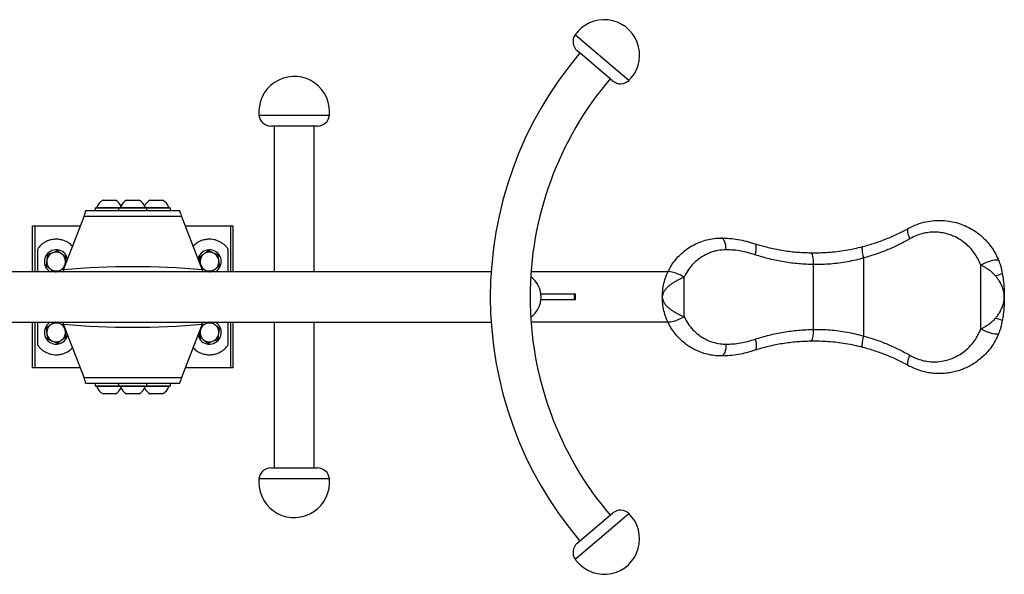
# Model space of a CAD drawing. Units: millimetres. Extents: x 5 to 415, y 5 to 292.
# Drawn here: x 308 to 350, y 174 to 198 of the extents above; entities that cross this region are included whole.
import ezdxf

# ---------------------------------------------------------------- set-up
doc = ezdxf.new("R2010")
doc.units = ezdxf.units.MM

msp = doc.modelspace()

# ---------------------------------------------------------------- linework, layer by layer
at = {"color": 8, "linetype": 'Continuous', "lineweight": 25}
for p, q in [((332.144848, 197.053403), (331.814403, 197.333935)), ((334.089938, 195.402112), (332.144848, 197.053403)), ((320.316808, 193.924974), (318.412082, 193.924974)), ((321.397044, 193.924974), (320.316808, 193.924974)), ((308.925719, 187.284974), (308.925719, 189.224974)), ((317.198407, 189.224974), (317.198407, 187.284974)), ((308.925719, 183.224974), (308.925719, 185.164974)), ((317.198407, 185.164974), (317.198407, 183.224974)), ((318.412082, 178.524974), (321.397044, 178.524974)), ((331.814403, 175.116013), (334.089938, 177.047836))]:
    msp.add_line(p, q, dxfattribs=at)
at = {"color": 7, "linetype": 'Continuous', "lineweight": 25}
for p, q in [((332.122722, 196.481894), (331.902425, 196.668915)), ((333.303203, 195.479715), (332.018672, 196.570222)), ((333.419449, 195.381033), (332.122722, 196.481894)), ((320.179393, 193.474974), (318.909576, 193.474974)), ((319.062063, 193.474974), (319.062063, 187.284974)), ((320.899551, 193.474974), (320.179393, 193.474974)), ((320.747063, 187.284974), (320.747063, 193.474974)), ((311.462063, 189.999974), (311.462063, 189.874974)), ((311.462063, 189.999974), (312.462063, 189.999974)), ((311.537063, 190.018974), (311.537063, 189.999974)), ((311.537063, 190.018974), (312.537063, 190.018974)), ((311.799563, 190.329974), (312.324563, 190.329974)), ((312.462063, 189.999974), (312.462063, 189.874974)), ((312.462063, 189.999974), (313.662063, 189.999974)), ((312.537063, 190.018974), (312.537063, 189.999974)), ((312.537063, 190.018974), (313.587063, 190.018974)), ((312.799563, 190.329974), (313.324563, 190.329974)), ((313.587063, 189.999974), (313.587063, 190.018974)), ((313.587063, 190.018974), (313.860963, 190.018974)), ((313.662063, 189.874974), (313.662063, 189.999974)), ((313.662063, 189.999974), (314.062063, 189.999974)), ((313.799563, 190.329974), (313.961513, 190.329974)), ((313.860963, 190.018974), (314.587063, 190.018974)), ((313.961513, 190.329974), (314.324563, 190.329974)), ((314.062063, 189.999974), (314.662063, 189.999974)), ((314.587063, 189.999974), (314.587063, 190.018974)), ((314.662063, 189.874974), (314.662063, 189.999974)), ((310.121173, 187.369764), (310.993057, 189.633192)), ((315.13107, 189.633192), (310.993057, 189.633192)), ((311.062063, 189.81235), (311.062063, 189.874974)), ((315.062063, 189.874974), (311.062063, 189.874974)), ((315.062063, 189.874974), (315.062063, 189.81235)), ((315.13107, 189.633192), (316.002954, 187.369764)), ((308.925719, 189.224974), (308.812063, 189.224974)), ((308.812063, 187.284974), (308.812063, 189.224974)), ((310.812063, 189.224974), (308.925719, 189.224974)), ((310.835809, 189.224974), (310.812063, 189.224974)), ((310.812063, 189.163329), (310.812063, 189.224974)), ((315.312063, 189.224974), (315.288317, 189.224974)), ((317.198407, 189.224974), (315.312063, 189.224974)), ((315.312063, 189.163329), (315.312063, 189.224974)), ((317.312063, 189.224974), (317.198407, 189.224974)), ((317.312063, 187.284974), (317.312063, 189.224974)), ((309.016226, 188.243764), (309.016226, 187.284974)), ((317.1079, 187.284974), (317.1079, 188.243764)), ((344.053127, 184.56931), (344.053127, 187.880838)), ((310.191916, 187.553413), (310.208186, 187.669414)), ((315.915941, 187.669414), (315.932211, 187.553413)), ((341.925101, 184.850816), (341.925101, 187.599332)), ((349.014046, 184.869976), (349.014046, 187.580172)), ((328.254748, 187.284974), (297.869379, 187.284974)), ((310.121173, 187.369764), (310.121173, 187.284974)), ((316.002954, 187.369764), (316.002954, 187.284974)), ((328.25476, 187.285152), (327.342986, 187.285152)), ((335.75204, 187.285152), (329.943918, 187.285152)), ((336.440353, 185.384395), (336.440353, 187.065753)), ((331.785128, 186.349974), (330.364667, 186.349974)), ((331.785128, 186.099974), (331.785128, 186.349974)), ((331.83189, 186.349974), (331.785128, 186.349974)), ((331.83189, 186.099974), (331.83189, 186.349974)), ((331.785128, 186.099974), (330.364667, 186.099974)), ((331.83189, 186.099974), (331.785128, 186.099974)), ((297.869379, 185.164974), (328.254747, 185.164974)), ((308.812063, 183.224974), (308.812063, 185.164974)), ((309.016226, 185.164974), (309.016226, 184.206184)), ((310.121173, 185.080184), (310.121173, 185.164974)), ((310.993057, 182.816756), (310.121173, 185.080184)), ((316.002954, 185.080184), (315.13107, 182.816756)), ((316.002954, 185.080184), (316.002954, 185.164974)), ((317.1079, 184.206184), (317.1079, 185.164974)), ((317.312063, 183.224974), (317.312063, 185.164974)), ((319.062063, 185.164974), (319.062063, 178.974974)), ((320.747063, 178.974974), (320.747063, 185.164974)), ((329.94389, 185.165152), (335.736302, 185.165152)), ((310.208186, 184.780534), (310.191916, 184.896535)), ((315.932211, 184.896535), (315.915941, 184.780534)), ((310.812063, 183.224974), (310.812063, 183.286619)), ((315.312063, 183.224974), (315.312063, 183.286619)), ((308.925719, 183.224974), (308.812063, 183.224974)), ((310.812063, 183.224974), (308.925719, 183.224974)), ((310.835809, 183.224974), (310.812063, 183.224974)), ((315.312063, 183.224974), (315.288317, 183.224974)), ((317.198407, 183.224974), (315.312063, 183.224974)), ((317.312063, 183.224974), (317.198407, 183.224974)), ((310.993057, 182.816756), (315.13107, 182.816756)), ((311.062063, 182.574974), (311.062063, 182.637598)), ((311.062063, 182.574974), (315.062063, 182.574974)), ((311.462063, 182.574974), (311.462063, 182.449974)), ((312.062063, 182.449974), (311.462063, 182.449974)), ((311.537063, 182.449974), (311.537063, 182.430974)), ((312.462063, 182.449974), (312.062063, 182.449974)), ((312.462063, 182.574974), (312.462063, 182.449974)), ((313.662063, 182.449974), (312.462063, 182.449974)), ((312.537063, 182.449974), (312.537063, 182.430974)), ((313.587063, 182.430974), (313.587063, 182.449974)), ((313.662063, 182.449974), (313.662063, 182.574974)), ((314.662063, 182.449974), (313.662063, 182.449974)), ((314.587063, 182.430974), (314.587063, 182.449974)), ((314.662063, 182.449974), (314.662063, 182.574974)), ((315.062063, 182.637598), (315.062063, 182.574974)), ((311.949915, 182.430974), (311.537063, 182.430974)), ((312.005989, 182.119974), (311.799563, 182.119974)), ((312.537063, 182.430974), (311.949915, 182.430974)), ((312.324563, 182.119974), (312.005989, 182.119974)), ((313.574945, 182.430974), (312.537063, 182.430974)), ((313.324563, 182.119974), (312.799563, 182.119974)), ((313.587063, 182.430974), (313.574945, 182.430974)), ((314.587063, 182.430974), (313.587063, 182.430974)), ((314.324563, 182.119974), (313.799563, 182.119974)), ((318.909576, 178.974974), (320.899551, 178.974974)), ((331.902425, 175.781033), (333.419449, 177.068915))]:
    msp.add_line(p, q, dxfattribs=at)
at = {"color": 7, "linetype": 'Continuous', "lineweight": 25, "flags": 128}
for points in [[(346.021349, 188.69934), (345.986496, 188.776634), (345.958064, 188.851566), (345.936921, 188.921848), (345.923714, 188.98533), (345.918845, 189.040074), (345.922465, 189.084408), (345.934461, 189.116975), (345.954468, 189.136782)], [(338.217122, 188.225074), (338.213219, 188.322619), (338.201662, 188.416416), (338.182893, 188.502859), (338.157635, 188.578628), (338.126858, 188.640809), (338.091745, 188.687014), (338.053645, 188.715467), (338.014022, 188.725074)], [(344.053127, 187.880838), (344.031822, 187.972568), (344.014662, 188.060979), (344.002268, 188.142874), (343.995088, 188.215289), (343.993382, 188.275606), (343.997212, 188.321642), (344.006438, 188.351731), (344.020728, 188.364786)], [(310.30002, 187.834054), (310.279087, 187.903549), (310.236851, 187.988707)], [(341.925101, 187.599332), (341.924116, 187.696637), (341.91843, 187.79022), (341.908263, 187.876502), (341.894001, 187.952184), (341.876192, 188.01437), (341.855515, 188.060682), (341.832763, 188.089349), (341.808804, 188.099275)], [(349.014046, 187.580172), (349.089911, 187.623381), (349.174413, 187.664925), (349.264296, 187.703202), (349.356095, 187.736739), (349.446272, 187.764242), (349.531354, 187.784651), (349.60806, 187.797181), (349.673435, 187.801347), (349.72496, 187.796991), (349.760649, 187.784278), (349.779126, 187.7637)], [(310.04955, 187.284974), (310.09571, 187.313216), (310.121173, 187.331971)], [(316.002954, 187.331971), (316.068841, 187.288118), (316.074576, 187.284974)], [(336.440353, 187.065753), (336.357606, 187.112726), (336.268397, 187.157783), (336.176369, 187.199083), (336.085276, 187.234943), (335.998835, 187.263898), (335.920575, 187.284767), (335.853689, 187.296698), (335.800906, 187.299204), (335.764381, 187.292184), (335.745605, 187.275923)], [(336.440353, 185.384395), (336.357606, 185.337422), (336.268397, 185.292366), (336.176369, 185.251065), (336.085276, 185.215206), (335.998835, 185.186251), (335.920575, 185.165382), (335.853689, 185.15345), (335.800906, 185.150944), (335.764381, 185.157964), (335.745605, 185.174225)], [(310.121173, 185.117977), (310.055285, 185.16183), (310.04955, 185.164974)], [(316.074576, 185.164974), (316.028417, 185.136732), (316.002954, 185.117977)], [(315.824107, 184.615894), (315.84504, 184.546399), (315.887275, 184.461241)], [(341.808804, 184.350873), (341.832763, 184.360799), (341.855515, 184.389466), (341.876192, 184.435778), (341.894001, 184.497965), (341.908263, 184.573646), (341.91843, 184.659928), (341.924116, 184.753511), (341.925101, 184.850816)], [(344.020728, 184.085362), (344.006438, 184.098417), (343.997212, 184.128506), (343.993382, 184.174542), (343.995088, 184.234859), (344.002268, 184.307274), (344.014662, 184.389169), (344.031822, 184.47758), (344.053127, 184.56931)], [(349.779126, 184.686448), (349.760649, 184.66587), (349.72496, 184.653158), (349.673435, 184.648801), (349.60806, 184.652968), (349.531354, 184.665497), (349.446272, 184.685906), (349.356095, 184.713409), (349.264296, 184.746946), (349.174413, 184.785224), (349.089911, 184.826767), (349.014046, 184.869976)], [(338.217122, 184.225074), (338.213219, 184.127529), (338.201662, 184.033732), (338.182893, 183.947289), (338.157635, 183.871521), (338.126858, 183.809339), (338.091745, 183.763134), (338.053645, 183.734681), (338.014022, 183.725074)], [(345.954468, 183.313366), (345.934461, 183.333173), (345.922465, 183.365741), (345.918845, 183.410074), (345.923714, 183.464818), (345.936921, 183.528301), (345.958064, 183.598582), (345.986496, 183.673514), (346.021349, 183.750808)]]:
    msp.add_lwpolyline(points, dxfattribs=at)
at = {"color": 7, "linetype": 'Continuous', "lineweight": 25}
for centre, radius, start, end in [((333.049248, 196.482374), 1.5, 319.6702967, 145.4094672), ((332.226018, 197.050082), 0.5, 145.4094672, 229.6702967), ((344.204563, 186.224968), 15.985, 139.6702967, 220.3297033), ((319.904563, 194.074974), 1.5, 0, 185.7391705), ((344.204563, 186.224968), 14.3, 139.6702967, 180), ((333.743041, 195.7622), 0.5, 229.6702967, 313.9311262), ((333.049248, 196.482374), 1.5, 313.9311262, 319.6702967), ((318.909576, 193.974974), 0.5, 185.7391705, 270), ((320.899551, 193.974974), 0.5, 270, 354.2608295), ((319.904563, 194.074974), 1.5, 354.2608295, 0), ((312.062063, 189.842129), 0.553985, 118.2838265, 161.3839991), ((312.062063, 189.842129), 0.553985, 25.5044677, 61.7161735), ((313.062063, 189.842129), 0.553985, 118.2838265, 161.3839991), ((313.062063, 189.842129), 0.553985, 18.6160009, 61.7161735), ((314.062063, 189.842129), 0.553985, 118.2838265, 154.4955323), ((314.062063, 189.842129), 0.553985, 18.6160009, 61.7161735), ((309.812063, 187.724974), 0.5, 31.8343934, 241.6423634), ((309.812063, 187.724974), 0.4, 112.0157505, 172.0157505), ((309.812063, 187.724974), 0.4, 52.0157505, 112.0157505), ((309.812063, 187.724974), 0.4, 352.0157505, 52.0157505), ((316.312063, 187.724974), 0.5, 328.1656066, 167.39901), ((316.312063, 187.724974), 0.4, 127.9842495, 187.9842495), ((316.312063, 187.724974), 0.4, 67.9842495, 127.9842495), ((316.312063, 187.724974), 0.4, 7.9842495, 67.9842495), ((309.812063, 187.724974), 0.4, 172.0157505, 232.0157505), ((309.812063, 187.724974), 0.4, 292.0157505, 352.0157505), ((313.062063, 156.447826), 31.061473, 84.5671161, 95.4328839), ((316.312063, 187.724974), 0.4, 187.9842495, 247.9842495), ((316.312063, 187.724974), 0.5, 298.3576366, 328.1656066), ((316.312063, 187.724974), 0.4, 307.9842495, 7.9842495), ((309.812063, 187.724974), 0.4, 232.0157505, 292.0157505), ((316.312063, 187.724974), 0.4, 247.9842495, 307.9842495), ((329.312063, 186.224974), 1.06, 305.6922336, 54.3077203), ((349.521817, 188.10756), 0.972104, 276.2039377, 294.7954609), ((344.204563, 186.224968), 14.3, 180, 220.3297033), ((309.812063, 184.724974), 0.5, 148.1656066, 347.39901), ((309.812063, 184.724974), 0.5, 118.3576366, 148.1656066), ((309.812063, 184.724974), 0.4, 127.9842495, 187.9842495), ((309.812063, 184.724974), 0.4, 67.9842495, 127.9842495), ((309.812063, 184.724974), 0.4, 7.9842495, 67.9842495), ((313.062063, 216.002122), 31.061473, 264.5671161, 275.4328839), ((316.312063, 184.724974), 0.5, 211.8343934, 61.6423634), ((316.312063, 184.724974), 0.4, 112.0157505, 172.0157505), ((316.312063, 184.724974), 0.4, 52.0157505, 112.0157505), ((316.312063, 184.724974), 0.4, 352.0157505, 52.0157505), ((349.521817, 184.342588), 0.972104, 65.2045391, 83.7960623), ((309.812063, 184.724974), 0.4, 187.9842495, 247.9842495), ((309.812063, 184.724974), 0.4, 307.9842495, 7.9842495), ((316.312063, 184.724974), 0.4, 172.0157505, 232.0157505), ((316.312063, 184.724974), 0.4, 292.0157505, 352.0157505), ((309.812063, 184.724974), 0.4, 247.9842495, 307.9842495), ((316.312063, 184.724974), 0.4, 232.0157505, 292.0157505), ((312.062063, 182.607819), 0.553985, 198.6160009, 241.7161735), ((312.062063, 182.607819), 0.553985, 298.2838265, 334.4955323), ((313.062063, 182.607819), 0.553985, 198.6160009, 241.7161735), ((313.062063, 182.607819), 0.553985, 298.2838265, 341.3839991), ((314.062063, 182.607819), 0.553985, 205.5044677, 241.7161735), ((314.062063, 182.607819), 0.553985, 298.2838265, 341.3839991), ((318.909576, 178.474974), 0.5, 90, 174.2608295), ((320.899551, 178.474974), 0.5, 5.7391705, 90), ((319.904563, 178.374974), 1.5, 174.2608295, 180), ((319.904563, 178.374974), 1.5, 180, 5.7391705), ((333.049248, 175.967574), 1.5, 220.3297033, 46.0688738), ((333.743041, 176.687749), 0.5, 46.0688738, 130.3297033), ((332.226018, 175.399867), 0.5, 130.3297033, 214.5905328), ((333.049248, 175.967574), 1.5, 214.5905328, 220.3297033)]:
    msp.add_arc(centre, radius, start, end, dxfattribs=at)
for points in [[(310.993057, 189.633192), (311.004558, 189.669731), (311.02756, 189.742808), (311.050562, 189.789169), (311.062063, 189.81235)], [(315.062063, 189.81235), (315.073564, 189.789169), (315.096566, 189.742808), (315.119569, 189.669731), (315.13107, 189.633192)], [(311.062063, 182.637598), (311.050562, 182.660779), (311.02756, 182.70714), (311.004558, 182.780217), (310.993057, 182.816756)], [(315.13107, 182.816756), (315.119569, 182.780217), (315.096566, 182.70714), (315.073564, 182.660779), (315.062063, 182.637598)]]:
    msp.add_open_spline(points, degree=3, dxfattribs=at)
for points, knots in [([(344.020728, 188.364786), (344.18934, 188.411877), (344.526574, 188.506062), (345.017236, 188.686955), (345.49645, 188.893766), (345.801792, 189.055775), (345.954468, 189.136782)], [0, 0, 0, 0, 0.247456448, 0.494929121, 0.747456059, 1, 1, 1, 1]), ([(345.954468, 189.136782), (346.073642, 189.196125), (346.31201, 189.314821), (346.681079, 189.419871), (347.044524, 189.473657), (347.397314, 189.478941), (347.738125, 189.440482), (348.062282, 189.361148), (348.367315, 189.246643), (348.644582, 189.102842), (348.892885, 188.93553), (349.113068, 188.750776), (349.315862, 188.540612), (349.496933, 188.30465), (349.656374, 188.046335), (349.738261, 187.857792), (349.779126, 187.7637)], [0, 0, 0, 0, 0.084343572, 0.168702506, 0.245587339, 0.322785674, 0.399704092, 0.471972681, 0.544466441, 0.616738872, 0.679910916, 0.743232893, 0.806384366, 0.870875917, 0.935561205, 1, 1, 1, 1]), ([(335.745605, 187.275923), (335.768895, 187.323784), (335.832867, 187.455243), (335.959267, 187.657204), (336.128682, 187.87424), (336.329347, 188.0801), (336.562578, 188.268212), (336.827418, 188.432444), (337.108729, 188.562493), (337.403025, 188.655009), (337.705785, 188.713835), (337.911393, 188.721332), (338.014022, 188.725074)], [0, 0, 0, 0, 0.0544821941, 0.1496476716, 0.2451272089, 0.3403305623, 0.4503650404, 0.5608107069, 0.6708783362, 0.7804636535, 0.8904181978, 1, 1, 1, 1]), ([(338.014022, 188.725074), (338.131588, 188.722285), (338.366718, 188.716708), (338.722656, 188.671071), (339.078783, 188.596628), (339.314989, 188.525414), (339.431778, 188.484627), (339.432045, 188.484534)], [0, 0, 0, 0, 0.246597215, 0.493186403, 0.746308479, 0.999420894, 1, 1, 1, 1]), ([(349.014046, 187.580172), (348.982008, 187.657003), (348.917808, 187.810964), (348.793045, 188.021398), (348.628184, 188.245038), (348.41148, 188.466509), (348.159797, 188.653501), (347.910121, 188.788521), (347.671543, 188.881962), (347.418067, 188.946677), (347.151442, 188.978135), (346.875345, 188.974016), (346.590627, 188.930271), (346.301358, 188.844535), (346.114679, 188.747735), (346.021349, 188.69934)], [0, 0, 0, 0, 0.064943333, 0.130139046, 0.195144326, 0.290764798, 0.386414692, 0.458932628, 0.531664968, 0.604170102, 0.68055654, 0.757221756, 0.83356037, 0.916788486, 1, 1, 1, 1]), ([(310.506248, 188.369427), (310.488934, 188.388713), (310.427721, 188.456896), (310.291986, 188.552838), (310.112351, 188.633477), (309.928202, 188.672786), (309.763552, 188.6786), (309.601573, 188.655525), (309.448234, 188.607903), (309.299399, 188.529985), (309.145711, 188.414938), (309.062957, 188.305541), (309.016226, 188.243764)], [0, 0, 0, 0, 0.057774266, 0.204260655, 0.35052994, 0.452870548, 0.555086989, 0.638796126, 0.722432234, 0.806642238, 0.890810601, 1, 1, 1, 1]), ([(317.1079, 188.243764), (317.077762, 188.285437), (317.017483, 188.368783), (316.905337, 188.471742), (316.782418, 188.554537), (316.650899, 188.616395), (316.515643, 188.656269), (316.362066, 188.678313), (316.197729, 188.673366), (316.009482, 188.633022), (315.829169, 188.550375), (315.692823, 188.45611), (315.634743, 188.386334), (315.618761, 188.367135)], [0, 0, 0, 0, 0.07258538, 0.14517468, 0.217654128, 0.290160797, 0.364924437, 0.439735146, 0.545618184, 0.651645028, 0.797912186, 0.944394674, 1, 1, 1, 1]), ([(339.431245, 188.484813), (339.619804, 188.429343), (339.996913, 188.318406), (340.585836, 188.202229), (341.189634, 188.122004), (341.602418, 188.106851), (341.808804, 188.099275)], [0, 0, 0, 0, 0.247327008, 0.494643004, 0.747327474, 1, 1, 1, 1]), ([(339.449855, 188.010424), (339.450396, 188.012285), (339.455235, 188.028913), (339.474164, 188.09889), (339.496807, 188.218728), (339.500845, 188.351622), (339.480533, 188.450037), (339.448208, 188.473035), (339.432045, 188.484534)], [0, 0, 0, 0, 0.008078879, 0.072207875, 0.304179388, 0.536127823, 0.768063683, 1, 1, 1, 1]), ([(341.808804, 188.099275), (341.931027, 188.098967), (342.176464, 188.098349), (342.548318, 188.118429), (342.918516, 188.154064), (343.287458, 188.20666), (343.656858, 188.27535), (343.899435, 188.334973), (344.020728, 188.364786)], [0, 0, 0, 0, 0.167395154, 0.336149939, 0.499525912, 0.662905804, 0.831446697, 1, 1, 1, 1]), ([(346.021349, 188.69934), (345.86924, 188.615194), (345.565033, 188.446908), (345.081212, 188.228184), (344.578807, 188.034005), (344.22835, 187.931893), (344.053127, 187.880838)], [0, 0, 0, 0, 0.247541665, 0.495067263, 0.747542614, 1, 1, 1, 1]), ([(309.448019, 188.009236), (309.439704, 187.949953), (309.42912, 187.874494), (309.418267, 187.797121), (309.415941, 187.780534)], [0, 0, 0, 0, 0.785622494, 1, 1, 1, 1]), ([(309.662119, 188.095806), (309.657044, 188.093755), (309.618613, 188.078215), (309.546152, 188.048916), (309.480929, 188.022543), (309.448019, 188.009236)], [0, 0, 0, 0, 0.070085768, 0.530782234, 1, 1, 1, 1]), ([(309.876219, 188.182377), (309.841448, 188.168318), (309.771269, 188.139941), (309.698722, 188.110607), (309.662119, 188.095806)], [0, 0, 0, 0, 0.495457963, 1, 1, 1, 1]), ([(310.058241, 188.040246), (310.053927, 188.043615), (310.021254, 188.069128), (309.95965, 188.117231), (309.904198, 188.160529), (309.876219, 188.182377)], [0, 0, 0, 0, 0.0700857678, 0.530782234, 1, 1, 1, 1]), ([(310.240264, 187.898115), (310.210702, 187.921198), (310.151038, 187.967786), (310.08936, 188.015947), (310.058241, 188.040246)], [0, 0, 0, 0, 0.495457963, 1, 1, 1, 1]), ([(310.208186, 187.669414), (310.210512, 187.686001), (310.221365, 187.763373), (310.231949, 187.838833), (310.240264, 187.898115)], [0, 0, 0, 0, 0.214377504, 1, 1, 1, 1]), ([(316.065885, 188.040246), (316.061571, 188.036877), (316.028898, 188.011365), (315.967294, 187.963262), (315.911843, 187.919963), (315.883863, 187.898115)], [0, 0, 0, 0, 0.070085768, 0.530782234, 1, 1, 1, 1]), ([(315.883863, 187.898115), (315.892178, 187.838833), (315.902762, 187.763373), (315.913614, 187.686001), (315.915941, 187.669414)], [0, 0, 0, 0, 0.785622494, 1, 1, 1, 1]), ([(316.247908, 188.182377), (316.218346, 188.159294), (316.158682, 188.112706), (316.097004, 188.064545), (316.065885, 188.040246)], [0, 0, 0, 0, 0.495457963, 1, 1, 1, 1]), ([(316.462008, 188.095806), (316.456933, 188.097858), (316.418502, 188.113398), (316.346042, 188.142697), (316.280818, 188.16907), (316.247908, 188.182377)], [0, 0, 0, 0, 0.070085768, 0.530782234, 1, 1, 1, 1]), ([(316.676108, 188.009236), (316.641337, 188.023295), (316.571158, 188.051672), (316.498611, 188.081006), (316.462008, 188.095806)], [0, 0, 0, 0, 0.495457963, 1, 1, 1, 1]), ([(316.708186, 187.780534), (316.705859, 187.797121), (316.695007, 187.874494), (316.684423, 187.949953), (316.676108, 188.009236)], [0, 0, 0, 0, 0.214377504, 1, 1, 1, 1]), ([(338.217122, 188.225074), (338.098052, 188.218922), (337.917596, 188.209599), (337.68311, 188.152001), (337.454151, 188.074318), (337.235975, 187.963627), (337.034354, 187.822763), (336.858157, 187.67286), (336.669649, 187.464757), (336.525603, 187.24439), (336.458622, 187.104034), (336.440353, 187.065753)], [0, 0, 0, 0, 0.162189148, 0.245803745, 0.329418309, 0.492363476, 0.57648266, 0.660596964, 0.801257244, 0.94579556, 1, 1, 1, 1]), ([(339.449855, 188.010424), (339.350367, 188.043352), (339.151388, 188.109209), (338.843943, 188.174712), (338.531757, 188.217302), (338.322002, 188.222483), (338.217122, 188.225074)], [0, 0, 0, 0, 0.24656554, 0.493141096, 0.74656505, 1, 1, 1, 1]), ([(341.925101, 187.599332), (341.715082, 187.607114), (341.295034, 187.622678), (340.670678, 187.705912), (340.052289, 187.829188), (339.650669, 187.950011), (339.449855, 188.010424)], [0, 0, 0, 0, 0.247128506, 0.494267574, 0.747127703, 1, 1, 1, 1]), ([(344.053127, 187.880838), (343.94014, 187.850177), (343.714174, 187.788857), (343.362914, 187.715981), (343.004327, 187.658768), (342.641751, 187.620006), (342.280258, 187.598395), (342.043799, 187.599019), (341.925101, 187.599332)], [0, 0, 0, 0, 0.1637716821, 0.3275318269, 0.4961863228, 0.6648351101, 0.83175285, 1, 1, 1, 1]), ([(309.415941, 187.780534), (309.407131, 187.717725), (309.396272, 187.640307), (309.385833, 187.565878), (309.383863, 187.551833)], [0, 0, 0, 0, 0.811303548, 1, 1, 1, 1]), ([(309.383863, 187.551833), (309.413424, 187.52875), (309.473089, 187.482162), (309.534766, 187.434001), (309.565885, 187.409702)], [0, 0, 0, 0, 0.495457963, 1, 1, 1, 1]), ([(316.558241, 187.409702), (316.562555, 187.413071), (316.595229, 187.438584), (316.656833, 187.486687), (316.712284, 187.529985), (316.740264, 187.551833)], [0, 0, 0, 0, 0.070085768, 0.530782234, 1, 1, 1, 1]), ([(316.740264, 187.551833), (316.738294, 187.565878), (316.727854, 187.640307), (316.716995, 187.717725), (316.708186, 187.780534)], [0, 0, 0, 0, 0.188696452, 1, 1, 1, 1]), ([(349.62687, 187.14115), (349.591621, 187.178944), (349.52114, 187.254515), (349.421908, 187.332216), (349.328701, 187.39853), (349.24235, 187.454264), (349.127755, 187.521212), (349.054695, 187.559094), (349.014046, 187.580172)], [0, 0, 0, 0, 0.202458456, 0.404819037, 0.478797847, 0.639026297, 0.799158641, 1, 1, 1, 1]), ([(349.779126, 187.7637), (349.793831, 187.724852), (349.823453, 187.646595), (349.880259, 187.467702), (349.909125, 187.325465), (349.929498, 187.225074)], [0, 0, 0, 0, 0.224819618, 0.452879057, 1, 1, 1, 1]), ([(309.565885, 187.409702), (309.570199, 187.406334), (309.602871, 187.380822), (309.656914, 187.338623), (309.705013, 187.301065), (309.72562, 187.284974)], [0, 0, 0, 0, 0.079997089, 0.605843885, 1, 1, 1, 1]), ([(309.790947, 187.284974), (309.811481, 187.293277), (309.867474, 187.315917), (309.925354, 187.339321), (309.962008, 187.354142)], [0, 0, 0, 0, 0.3667146094, 1, 1, 1, 1]), ([(309.962008, 187.354142), (309.967082, 187.356194), (310.00551, 187.371732), (310.066879, 187.396546), (310.121317, 187.418558), (310.14341, 187.427491)], [0, 0, 0, 0, 0.082896418, 0.627801437, 1, 1, 1, 1]), ([(315.980717, 187.427491), (316.004674, 187.417804), (316.064075, 187.393785), (316.125479, 187.368957), (316.162119, 187.354142)], [0, 0, 0, 0, 0.403297943, 1, 1, 1, 1]), ([(316.162119, 187.354142), (316.167193, 187.35209), (316.20562, 187.336552), (316.263483, 187.313156), (316.31451, 187.292523), (316.333179, 187.284974)], [0, 0, 0, 0, 0.087982411, 0.666319313, 1, 1, 1, 1]), ([(316.398506, 187.284974), (316.420697, 187.302302), (316.473016, 187.343154), (316.527098, 187.385384), (316.558241, 187.409702)], [0, 0, 0, 0, 0.424154056, 1, 1, 1, 1]), ([(327.362701, 187.284974), (327.361977, 187.285021), (327.356526, 187.285374), (327.35057, 187.285144), (327.345368, 187.285151), (327.34492, 187.285152)], [0, 0, 0, 0, 0.122909312, 0.924518353, 1, 1, 1, 1]), ([(335.514022, 186.225074), (335.514022, 186.225805), (335.514023, 186.228342), (335.514047, 186.240488), (335.514602, 186.303545), (335.522161, 186.469578), (335.558695, 186.729578), (335.626172, 186.976973), (335.693357, 187.158507), (335.7282, 187.23681), (335.745605, 187.275923)], [0, 0, 0, 0, 0.002042914, 0.00708829, 0.033942136, 0.178254449, 0.471083454, 0.763388599, 0.881811553, 1, 1, 1, 1]), ([(336.440353, 187.065753), (336.40668, 187.050962), (336.33831, 187.020929), (336.230092, 186.969017), (336.121239, 186.912336), (336.013173, 186.850307), (335.907426, 186.782191), (335.805859, 186.70698), (335.713353, 186.625558), (335.632891, 186.537121), (335.569653, 186.443155), (335.525252, 186.338865), (335.514067, 186.26545), (335.514022, 186.225524), (335.514022, 186.225074)], [0, 0, 0, 0, 0.077669852, 0.157703267, 0.235321024, 0.314865073, 0.39905968, 0.485287933, 0.577769313, 0.6725248, 0.773111946, 0.876279475, 0.998606846, 1, 1, 1, 1]), ([(350.014022, 186.225074), (350.014021, 186.226), (350.013977, 186.278214), (350.006327, 186.382479), (349.971278, 186.545352), (349.907976, 186.717016), (349.821669, 186.877584), (349.72633, 187.019568), (349.660168, 187.100446), (349.62687, 187.14115)], [0, 0, 0, 0, 0.002961376, 0.167051771, 0.33328412, 0.525688857, 0.722014351, 0.860097038, 1, 1, 1, 1]), ([(349.929498, 187.225074), (349.943516, 187.135456), (349.97638, 186.925363), (350.006127, 186.59287), (350.013999, 186.348968), (350.014022, 186.226214), (350.014022, 186.225074)], [0, 0, 0, 0, 0.269769354, 0.632425246, 0.996587149, 1, 1, 1, 1]), ([(335.514022, 186.225074), (335.514022, 186.224625), (335.514067, 186.184698), (335.525128, 186.112108), (335.569198, 186.007818), (335.631705, 185.914517), (335.712644, 185.825281), (335.80432, 185.744404), (335.906597, 185.668526), (336.01148, 185.600869), (336.120358, 185.538291), (336.228159, 185.482103), (336.337231, 185.429714), (336.405648, 185.399647), (336.440353, 185.384395)], [0, 0, 0, 0, 0.001393156, 0.123720751, 0.224327927, 0.327475557, 0.419985825, 0.514712432, 0.598938176, 0.685135251, 0.762783911, 0.842296985, 0.92000513, 1, 1, 1, 1]), ([(335.745605, 185.174225), (335.728305, 185.213058), (335.693426, 185.291354), (335.626697, 185.471815), (335.558789, 185.719266), (335.52223, 185.979465), (335.514601, 186.146602), (335.514047, 186.20966), (335.514023, 186.221806), (335.514022, 186.224343), (335.514022, 186.225074)], [0, 0, 0, 0, 0.117347397, 0.236601735, 0.525736955, 0.821737564, 0.966056343, 0.992911393, 0.997956994, 1, 1, 1, 1]), ([(349.62687, 185.308999), (349.659736, 185.349156), (349.725922, 185.430024), (349.820561, 185.570805), (349.907411, 185.73189), (349.970765, 185.90289), (350.006228, 186.066992), (350.013977, 186.171262), (350.014021, 186.224149), (350.014022, 186.225074)], [0, 0, 0, 0, 0.138041741, 0.277985625, 0.470318226, 0.666716165, 0.830796289, 0.997038627, 1, 1, 1, 1]), ([(350.014022, 186.225074), (350.014022, 186.223934), (350.013999, 186.101668), (350.006158, 185.857768), (349.976455, 185.52527), (349.943516, 185.314692), (349.929498, 185.225074)], [0, 0, 0, 0, 0.003412851, 0.366112987, 0.730230622, 1, 1, 1, 1]), ([(336.440353, 185.384395), (336.492396, 185.283448), (336.59651, 185.081499), (336.807928, 184.823996), (337.050893, 184.607631), (337.329348, 184.431552), (337.639692, 184.304258), (337.942018, 184.23529), (338.136847, 184.228055), (338.217122, 184.225074)], [0, 0, 0, 0, 0.145331134, 0.290741046, 0.434508208, 0.578315302, 0.734448186, 0.890584665, 1, 1, 1, 1]), ([(309.565885, 185.040246), (309.561571, 185.036877), (309.528898, 185.011365), (309.467294, 184.963262), (309.411843, 184.919963), (309.383863, 184.898115)], [0, 0, 0, 0, 0.070085768, 0.530782234, 1, 1, 1, 1]), ([(309.72562, 185.164974), (309.703429, 185.147646), (309.651111, 185.106794), (309.597028, 185.064564), (309.565885, 185.040246)], [0, 0, 0, 0, 0.424154056, 1, 1, 1, 1]), ([(309.962008, 185.095806), (309.956934, 185.097858), (309.918507, 185.113396), (309.860644, 185.136793), (309.809617, 185.157425), (309.790947, 185.164974)], [0, 0, 0, 0, 0.087982411, 0.666319313, 1, 1, 1, 1]), ([(310.14341, 185.022457), (310.119453, 185.032144), (310.060051, 185.056163), (309.998648, 185.080991), (309.962008, 185.095806)], [0, 0, 0, 0, 0.403297943, 1, 1, 1, 1]), ([(316.162119, 185.095806), (316.157045, 185.093755), (316.118616, 185.078216), (316.057247, 185.053402), (316.00281, 185.031391), (315.980717, 185.022457)], [0, 0, 0, 0, 0.082896418, 0.627801437, 1, 1, 1, 1]), ([(316.333179, 185.164974), (316.312646, 185.156672), (316.256653, 185.134031), (316.198773, 185.110628), (316.162119, 185.095806)], [0, 0, 0, 0, 0.3667146094, 1, 1, 1, 1]), ([(316.558241, 185.040246), (316.553927, 185.043615), (316.521256, 185.069126), (316.467213, 185.111325), (316.419113, 185.148883), (316.398506, 185.164974)], [0, 0, 0, 0, 0.079997089, 0.605843885, 1, 1, 1, 1]), ([(316.740264, 184.898115), (316.710702, 184.921198), (316.651038, 184.967786), (316.58936, 185.015947), (316.558241, 185.040246)], [0, 0, 0, 0, 0.495457963, 1, 1, 1, 1]), ([(338.014022, 183.725074), (337.911547, 183.728689), (337.711818, 183.735735), (337.41976, 183.791537), (337.140747, 183.876627), (336.879916, 183.991128), (336.639688, 184.131078), (336.420953, 184.29225), (336.218313, 184.478092), (336.036056, 184.688623), (335.874002, 184.919986), (335.788353, 185.089579), (335.745605, 185.174225)], [0, 0, 0, 0, 0.109398119, 0.213222591, 0.317359975, 0.4211793, 0.516830606, 0.612734701, 0.70836208, 0.805488458, 0.902916642, 1, 1, 1, 1]), ([(349.014046, 184.869976), (349.044901, 184.885906), (349.107566, 184.918258), (349.226902, 184.985906), (349.362275, 185.072836), (349.507095, 185.182207), (349.586439, 185.266199), (349.62687, 185.308999)], [0, 0, 0, 0, 0.153945279, 0.312650824, 0.547818641, 0.769585553, 1, 1, 1, 1]), ([(349.929498, 185.225074), (349.910266, 185.129646), (349.882207, 184.990424), (349.826211, 184.811207), (349.794878, 184.728185), (349.779126, 184.686448)], [0, 0, 0, 0, 0.520059287, 0.758723423, 1, 1, 1, 1]), ([(309.383863, 184.898115), (309.385833, 184.884071), (309.396272, 184.809642), (309.407131, 184.732223), (309.415941, 184.669414)], [0, 0, 0, 0, 0.188696452, 1, 1, 1, 1]), ([(309.415941, 184.669414), (309.418267, 184.652827), (309.42912, 184.575455), (309.439704, 184.499995), (309.448019, 184.440712)], [0, 0, 0, 0, 0.214377504, 1, 1, 1, 1]), ([(310.058241, 184.409702), (310.062555, 184.413071), (310.095229, 184.438584), (310.156833, 184.486687), (310.212284, 184.529985), (310.240264, 184.551833)], [0, 0, 0, 0, 0.070085768, 0.530782234, 1, 1, 1, 1]), ([(310.240264, 184.551833), (310.231949, 184.611116), (310.221365, 184.686575), (310.210512, 184.763948), (310.208186, 184.780534)], [0, 0, 0, 0, 0.785622494, 1, 1, 1, 1]), ([(315.915941, 184.780534), (315.913614, 184.763948), (315.902762, 184.686575), (315.892178, 184.611116), (315.883863, 184.551833)], [0, 0, 0, 0, 0.214377504, 1, 1, 1, 1]), ([(315.883863, 184.551833), (315.913424, 184.52875), (315.973089, 184.482162), (316.034766, 184.434001), (316.065885, 184.409702)], [0, 0, 0, 0, 0.495457963, 1, 1, 1, 1]), ([(316.676108, 184.440712), (316.684423, 184.499995), (316.695007, 184.575455), (316.705859, 184.652827), (316.708186, 184.669414)], [0, 0, 0, 0, 0.785622494, 1, 1, 1, 1]), ([(316.708186, 184.669414), (316.716995, 184.732223), (316.727854, 184.809642), (316.738294, 184.884071), (316.740264, 184.898115)], [0, 0, 0, 0, 0.811303548, 1, 1, 1, 1]), ([(339.449855, 184.439724), (339.646138, 184.498876), (340.038696, 184.617176), (340.651913, 184.741089), (341.280649, 184.826616), (341.710287, 184.842749), (341.925101, 184.850816)], [0, 0, 0, 0, 0.2472172503, 0.4944233899, 0.7472174856, 1, 1, 1, 1]), ([(341.925101, 184.850816), (342.04024, 184.851152), (342.270516, 184.851825), (342.625417, 184.831412), (342.984976, 184.79392), (343.34621, 184.737279), (343.704122, 184.6639), (343.936508, 184.600917), (344.053127, 184.56931)], [0, 0, 0, 0, 0.163228392, 0.326453367, 0.494840064, 0.663232192, 0.83099903, 1, 1, 1, 1]), ([(344.053127, 184.56931), (344.22487, 184.519342), (344.568368, 184.419402), (345.067909, 184.227525), (345.555603, 184.008236), (345.866097, 183.83662), (346.021349, 183.750808)], [0, 0, 0, 0, 0.247409222, 0.494835005, 0.747408784, 1, 1, 1, 1]), ([(349.779126, 184.686448), (349.731665, 184.57843), (349.63582, 184.360295), (349.458677, 184.090303), (349.274661, 183.864792), (349.089413, 183.678484), (348.886215, 183.510358), (348.673125, 183.366671), (348.455588, 183.247891), (348.234239, 183.151244), (348.0028, 183.074106), (347.770142, 183.019373), (347.540462, 182.98614), (347.313634, 182.972292), (347.083205, 182.977799), (346.851752, 183.003306), (346.622817, 183.048727), (346.396001, 183.114754), (346.17144, 183.200618), (346.026791, 183.275784), (345.954468, 183.313366)], [0, 0, 0, 0, 0.07410704, 0.149653513, 0.206325275, 0.263003137, 0.321703613, 0.380407489, 0.433590481, 0.486773894, 0.54142886, 0.5960828, 0.645572479, 0.695060779, 0.745826147, 0.796589549, 0.846681265, 0.896770983, 0.948386537, 1, 1, 1, 1]), ([(346.021349, 183.750808), (346.095991, 183.711302), (346.245552, 183.632142), (346.481963, 183.550329), (346.761723, 183.486962), (347.08354, 183.465303), (347.405424, 183.499214), (347.683851, 183.572244), (347.920398, 183.666514), (348.149816, 183.792055), (348.368035, 183.950778), (348.571418, 184.142891), (348.749255, 184.36175), (348.901178, 184.60307), (348.976429, 184.781021), (349.014046, 184.869976)], [0, 0, 0, 0, 0.066827376, 0.133902951, 0.200755591, 0.300315951, 0.399914971, 0.471978406, 0.544264277, 0.616339618, 0.693887468, 0.77170035, 0.849194428, 0.924614414, 1, 1, 1, 1]), ([(309.016226, 184.206184), (309.046365, 184.164512), (309.106643, 184.081165), (309.21879, 183.978207), (309.341708, 183.895411), (309.473227, 183.833553), (309.608484, 183.793679), (309.762061, 183.771635), (309.926397, 183.776582), (310.114645, 183.816926), (310.294958, 183.899573), (310.431303, 183.993839), (310.489384, 184.063614), (310.505365, 184.082813)], [0, 0, 0, 0, 0.07258538, 0.14517468, 0.217654128, 0.290160797, 0.364924437, 0.439735146, 0.545618184, 0.651645028, 0.797912186, 0.944394674, 1, 1, 1, 1]), ([(309.448019, 184.440712), (309.482789, 184.426653), (309.552968, 184.398276), (309.625516, 184.368942), (309.662119, 184.354142)], [0, 0, 0, 0, 0.495457963, 1, 1, 1, 1]), ([(309.662119, 184.354142), (309.667193, 184.35209), (309.705624, 184.33655), (309.778085, 184.307251), (309.843308, 184.280878), (309.876219, 184.267571)], [0, 0, 0, 0, 0.070085768, 0.530782234, 1, 1, 1, 1]), ([(309.876219, 184.267571), (309.90578, 184.290654), (309.965445, 184.337243), (310.027122, 184.385403), (310.058241, 184.409702)], [0, 0, 0, 0, 0.495457963, 1, 1, 1, 1]), ([(315.617878, 184.080521), (315.635192, 184.061236), (315.696406, 183.993052), (315.832141, 183.89711), (316.011776, 183.816471), (316.195925, 183.777163), (316.360574, 183.771348), (316.522554, 183.794424), (316.675892, 183.842046), (316.824728, 183.919963), (316.978416, 184.03501), (317.061169, 184.144407), (317.1079, 184.206184)], [0, 0, 0, 0, 0.057774266, 0.204260655, 0.35052994, 0.452870548, 0.555086989, 0.638796126, 0.722432234, 0.806642238, 0.890810601, 1, 1, 1, 1]), ([(316.065885, 184.409702), (316.0702, 184.406333), (316.102873, 184.380821), (316.164477, 184.332718), (316.219928, 184.289419), (316.247908, 184.267571)], [0, 0, 0, 0, 0.0700857678, 0.530782234, 1, 1, 1, 1]), ([(316.247908, 184.267571), (316.282679, 184.281631), (316.352858, 184.310007), (316.425405, 184.339341), (316.462008, 184.354142)], [0, 0, 0, 0, 0.495457963, 1, 1, 1, 1]), ([(316.462008, 184.354142), (316.467082, 184.356194), (316.505514, 184.371733), (316.577974, 184.401032), (316.643198, 184.427405), (316.676108, 184.440712)], [0, 0, 0, 0, 0.070085768, 0.530782234, 1, 1, 1, 1]), ([(338.217122, 184.225074), (338.319186, 184.227527), (338.523311, 184.232434), (338.832702, 184.273499), (339.143115, 184.338435), (339.34761, 184.405962), (339.449855, 184.439724)], [0, 0, 0, 0, 0.246647749, 0.493285644, 0.746648408, 1, 1, 1, 1]), ([(341.808804, 184.350873), (341.606847, 184.343554), (341.202923, 184.328915), (340.603159, 184.250757), (340.009459, 184.135152), (339.623986, 184.021942), (339.431245, 183.965335)], [0, 0, 0, 0, 0.247237477, 0.494485893, 0.747236935, 1, 1, 1, 1]), ([(339.449855, 184.439724), (339.450396, 184.437864), (339.455235, 184.421235), (339.474164, 184.351258), (339.496807, 184.231421), (339.500845, 184.098526), (339.480533, 184.000111), (339.448208, 183.977113), (339.432045, 183.965615)], [0, 0, 0, 0, 0.008078879, 0.072207875, 0.304179388, 0.536127823, 0.768063683, 1, 1, 1, 1]), ([(344.020728, 184.085362), (343.900336, 184.11498), (343.658651, 184.174436), (343.290172, 184.24303), (342.921246, 184.295757), (342.551108, 184.331521), (342.178335, 184.351723), (341.931982, 184.351156), (341.808804, 184.350873)], [0, 0, 0, 0, 0.167318703, 0.335888886, 0.499259435, 0.662626035, 0.831310426, 1, 1, 1, 1]), ([(339.432045, 183.965615), (339.431778, 183.965522), (339.31802, 183.925793), (339.088027, 183.856165), (338.735198, 183.781184), (338.376155, 183.733893), (338.134734, 183.728014), (338.014022, 183.725074)], [0, 0, 0, 0, 0.000579105, 0.247107427, 0.493644447, 0.746817755, 1, 1, 1, 1]), ([(345.954468, 183.313366), (345.804828, 183.39283), (345.505556, 183.551753), (345.030068, 183.758045), (344.536636, 183.941071), (344.192693, 184.037266), (344.020728, 184.085362)], [0, 0, 0, 0, 0.247585845, 0.495156003, 0.747586787, 1, 1, 1, 1])]:
    msp.add_open_spline(points, degree=3, knots=knots, dxfattribs=at)

doc.saveas('drawing.dxf')
